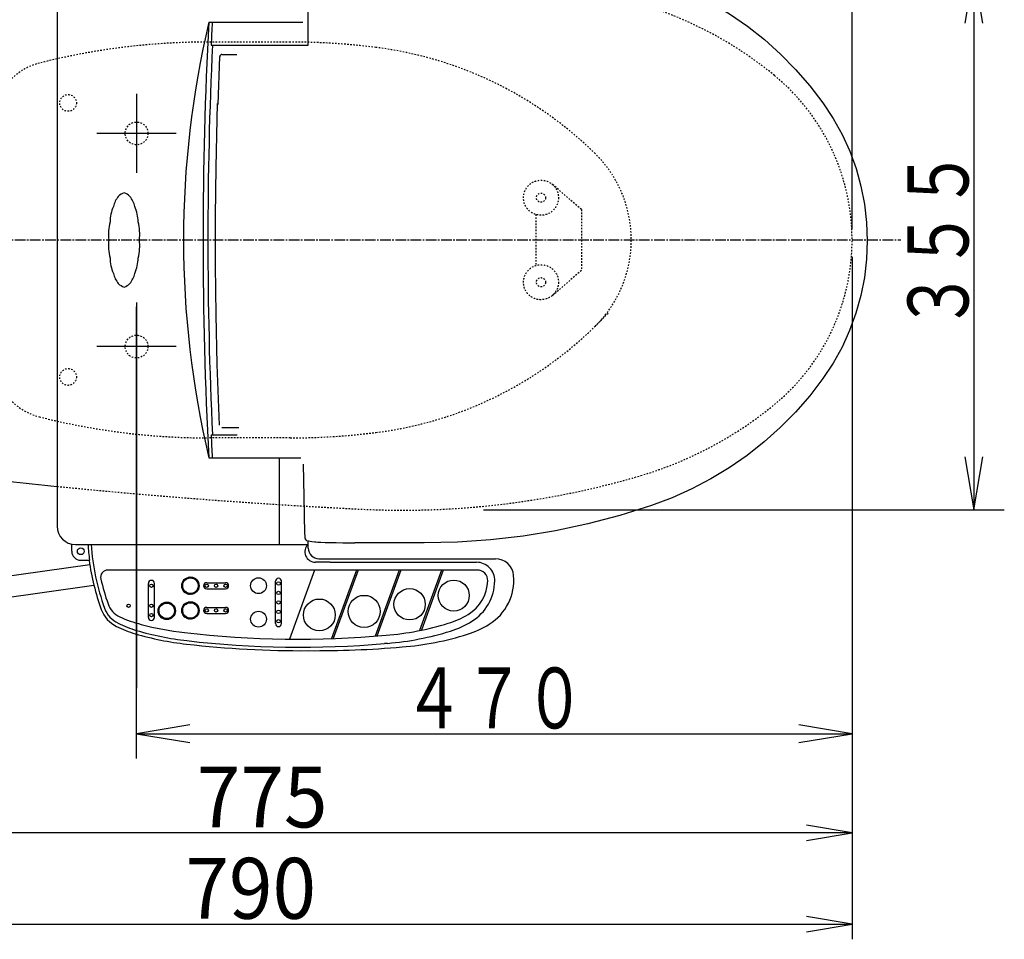
# Model space of a CAD drawing. Extents: x 0 to 2000, y 115 to 2915.
# Drawn here: x 576 to 1223, y 1978 to 2582 of the extents above; entities that cross this region are included whole.
import ezdxf
from ezdxf.enums import TextEntityAlignment as Align

# ---------------------------------------------------------------- set-up
doc = ezdxf.new("R2010")
doc.units = 0
doc.header["$MEASUREMENT"] = 0
doc.linetypes.add('EXLTYPE2', pattern=[2, 1, -1])
doc.linetypes.add('EXLTYPE3', pattern=[10, 7, -1, 1, -1])
doc.layers.get('0').update_dxf_attribs({"linetype": 'CONTINUOUS'})
for name, color, linetype in [('便器', 7, 'CONTINUOUS'), ('便座', 7, 'CONTINUOUS'), ('止水栓', 7, 'CONTINUOUS')]:
    doc.layers.add(name, color=color, linetype=linetype)
doc.styles.add('EXCADDIM2', font='monotxt', dxfattribs={"width": 0.95, "bigfont": 'extfont'})
doc.styles.add('EXCADSTD', font='monotxt', dxfattribs={"bigfont": 'extfont'})
doc.styles.get("Standard").update_dxf_attribs({"font": 'monotxt', "bigfont": 'extfont'})
doc.dimstyles.get("Standard").update_dxf_attribs({"dimtxt": 0.18, "dimasz": 0.18, "dimexe": 0.18, "dimexo": 0.0625, "dimgap": 0.09, "dimtad": 0, "dimtih": 1, "dimtoh": 1, "dimdec": 4, "dimzin": 0, "dimtxsty": 'STANDARD', "dimcen": 0.09, "dimazin": 3, "dimtfac": 1, "dimtdec": 4, "dimtmove": 0, "dimatfit": 3, "dimtolj": 1, "dimtzin": 0})

# ---------------------------------------------------------------- blocks, each defined once
blk = doc.blocks.new('*D17')
at = {"layer": '便器', "color": 3, "linetype": 'CONTINUOUS'}
for p, q in [((423, 2456.1), (423, 2713)), ((1123, 2444.000004), (1123, 2713)), ((458, 2698.833333), (423, 2693)), ((1123, 2693), (1088, 2698.833333)), ((423, 2693), (1123, 2693)), ((423, 2693), (458, 2687.166667)), ((1088, 2687.166667), (1123, 2693))]:
    blk.add_line(p, q, dxfattribs=at)
at = {"layer": '便器', "color": 2, "linetype": 'CONTINUOUS', "style": 'EXCADSTD', "width": 0.945}
blk.add_text('700', height=40, dxfattribs=at).set_placement((773, 2696.5), align=Align.CENTER)
blk = doc.blocks.new('_EX_NORM')
at = {"color": 0, "linetype": 'CONTINUOUS'}
for q in [(-1, 0.166667), (-1, 0), (-1, -0.166667)]:
    blk.add_line((0, 0), q, dxfattribs=at)
blk = doc.blocks.new('*D20')
at = {"layer": '止水栓', "color": 3, "linetype": 'CONTINUOUS'}
for p, q in [((348, 2432.000004), (348, 2037.632837)), ((378, 2052.632837), (348, 2047.632837)), ((1123, 2047.632837), (1093, 2052.632837)), ((1123, 2047.632837), (348, 2047.632837)), ((348, 2047.632837), (378, 2042.632837)), ((1093, 2042.632837), (1123, 2047.632837))]:
    blk.add_line(p, q, dxfattribs=at)
at = {"layer": '止水栓', "color": 2, "linetype": 'CONTINUOUS', "style": 'EXCADSTD', "width": 0.945}
blk.add_text('775', height=40, dxfattribs=at).set_placement((735.5, 2051.132837), align=Align.CENTER)
blk = doc.blocks.new('*D21')
at = {"layer": '止水栓', "color": 3, "linetype": 'CONTINUOUS'}
for p, q in [((363, 1992.632837), (333, 1987.632837)), ((1123, 1987.632837), (1093, 1992.632837)), ((333, 1987.632837), (1123, 1987.632837)), ((333, 1987.632837), (363, 1982.632837)), ((1093, 1982.632837), (1123, 1987.632837))]:
    blk.add_line(p, q, dxfattribs=at)
at = {"layer": '止水栓', "color": 2, "linetype": 'CONTINUOUS', "style": 'EXCADSTD', "width": 0.945}
blk.add_text('790', height=40, dxfattribs=at).set_placement((728, 1991.132837), align=Align.CENTER)

msp = doc.modelspace()

# ---------------------------------------------------------------- linework, layer by layer
at = {"layer": '便器', "color": 3, "linetype": 'CONTINUOUS'}
for p, q in [((1203, 2614.367174), (1197.166667, 2579.367174)), ((1203, 2614.367174), (1203, 2259.632833)), ((1208.833334, 2579.367174), (1203, 2614.367174)), ((1123, 2426), (1123, 1977.632837)), ((1197.166667, 2294.632833), (1203, 2259.632833)), ((1203, 2259.632833), (1208.833334, 2294.632833)), ((880.97351, 2259.632833), (1223, 2259.632833)), ((688, 2118.466167), (653, 2112.632833)), ((1123, 2112.632833), (1088, 2118.466167)), ((653, 2112.632833), (1123, 2112.632833)), ((653, 2112.632833), (688, 2106.7995)), ((1088, 2106.7995), (1123, 2112.632833))]:
    msp.add_line(p, q, dxfattribs=at)
at = {"layer": '便器', "color": 2, "linetype": 'EXLTYPE2'}
for p, q in [((753.949681, 2567), (699.915147, 2567)), ((753.949681, 2307), (699.915147, 2307))]:
    msp.add_line(p, q, dxfattribs=at)
at = {"layer": '便器', "color": 6, "linetype": 'EXLTYPE2'}
for p, q in [((945.169955, 2457), (926.201979, 2473.440145)), ((915.169955, 2453.795549), (915.169955, 2420.204451)), ((945.169955, 2457), (945.169955, 2417)), ((945.169955, 2417), (926.201979, 2400.559855))]:
    msp.add_line(p, q, dxfattribs=at)
at = {"layer": '便器', "color": 1, "linetype": 'EXLTYPE3'}
msp.add_line((333, 2437.000004), (1155, 2437.000004), dxfattribs=at)
at = {"layer": '便器', "color": 6, "linetype": 'CONTINUOUS'}
msp.add_line((653, 2396.000004), (653, 2142.632833), dxfattribs=at)
at = {"layer": '便器', "color": 2, "linetype": 'EXLTYPE2'}
for centre in [(608.00015, 2527.000004), (608.00015, 2347.000004)]:
    msp.add_circle(centre, 5.5, dxfattribs=at)
at = {"layer": '便器', "color": 6, "linetype": 'EXLTYPE2'}
for centre, radius in [((918.669955, 2464.75), 11.5), ((918.669955, 2464.75), 11.5), ((918.669955, 2464.75), 11.5), ((918.669955, 2464.75), 3), ((918.669955, 2409.25), 11.5), ((918.669955, 2409.25), 3)]:
    msp.add_circle(centre, radius, dxfattribs=at)
at = {"layer": '便器', "color": 2, "linetype": 'EXLTYPE2'}
for centre, radius, start, end in [((913.082686, 2352.079046), 250, 50.534613, 73.455087), ((699.915147, 2117), 450, 90, 104.242988), ((753.949681, 2117), 450, 82.810446, 90), ((778.980151, 2315.427507), 250, 45.50046, 82.810446), ((599.040933, 2514.397022), 40, 104.242988, 171.074084), ((983, 2437.000004), 140, 309.465387, 50.534613), ((898.447189, 2437), 79.552812, 314.49954, 45.50046), ((778.980151, 2558.572493), 250, 277.189554, 317.461467), ((599.040933, 2359.602978), 40, 188.925916, 255.757012), ((913.082686, 2521.920962), 250, 286.544913, 309.465387), ((699.915147, 2757), 450, 255.757012, 270), ((753.949681, 2757), 450, 270, 277.189554), ((827.652629, 2809.500004), 550, 267.1413, 286.544913), ((999.714564, 6255.206708), 4000, 264.277005, 267.1413)]:
    msp.add_arc(centre, radius, start, end, dxfattribs=at)
at = {"layer": '便器', "color": 7, "linetype": 'CONTINUOUS'}
msp.add_arc((999.714564, 6255.206708), 4000, 263.806543, 264.277005, dxfattribs=at)
at = {"layer": '便座', "color": 6, "linetype": 'CONTINUOUS'}
for p, q in [((600.838183, 2633.000004), (600.838183, 2249.000004)), ((765.838183, 2565.000004), (765.838183, 2627.000004)), ((700.446018, 2580.000004), (762.218666, 2580.000004)), ((701.971629, 2565.000004), (765.838183, 2565.000004)), ((707.561385, 2557.408924), (706.32658, 2525.891928)), ((709.088229, 2558.841414), (710.243708, 2558.841414)), ((710.561388, 2558.841414), (718.844113, 2558.841414)), ((653, 2533.000004), (653, 2481.000004)), ((679, 2507.000004), (627, 2507.000004)), ((653, 2130.341836), (653, 2393.000004)), ((653, 2096.341836), (653, 2393.000004)), ((679, 2367.000004), (627, 2367.000004)), ((707.561385, 2315.273904), (705.999224, 2355.146269)), ((701.971629, 2309.000004), (719.107715, 2309.000004)), ((709.088549, 2313.841414), (720.24225, 2313.841414)), ((700.446018, 2294.000004), (760.981985, 2294.000004)), ((746.838183, 2237.000004), (746.838183, 2294.000004)), ((763.285587, 2257.584671), (762.596797, 2289.679923)), ((765.838183, 2234.581394), (765.838183, 2239.302467)), ((770.718785, 2238.697939), (770.768073, 2238.691306)), ((841.972676, 2238.002916), (796.44044, 2238.093751)), ((610.438183, 2232.500004), (610.438183, 2237.242453)), ((612.838183, 2237.000004), (765.838183, 2237.000004)), ((616.338183, 2226.600004), (622.144305, 2226.600004)), ((780.142181, 2225.281394), (770.538183, 2225.281394)), ((772.838183, 2227.581394), (874.341904, 2227.581394)), ((780.142181, 2227.581394), (888.757084, 2227.581394)), ((780.142181, 2225.281394), (876.338183, 2225.281394)), ((432.032314, 2197.218719), (622.272846, 2223.799114)), ((876.763608, 2220.181394), (634.187984, 2220.181394)), ((769.90095, 2220.181394), (753.400362, 2174.846404)), ((797.501065, 2220.181394), (781.122734, 2175.182298)), ((798.565243, 2220.181394), (782.200226, 2175.21888)), ((825.540046, 2220.181394), (809.733248, 2176.752576)), ((826.604223, 2220.181394), (810.828326, 2176.837472)), ((853.40758, 2220.181394), (838.9443, 2180.44386)), ((854.471757, 2220.181394), (840.093456, 2180.677335)), ((683.561733, 2211.507973), (683.094315, 2211.975391)), ((683.607866, 2211.638616), (683.14573, 2212.100752)), ((683.656894, 2211.766364), (683.199579, 2212.22368)), ((683.708716, 2211.89132), (683.255795, 2212.344241)), ((683.76324, 2212.013572), (683.314318, 2212.462494)), ((683.820386, 2212.133203), (683.375095, 2212.578493)), ((683.880083, 2212.250283), (683.438078, 2212.692287)), ((683.942267, 2212.364875), (683.503225, 2212.803918)), ((684.006883, 2212.477035), (683.570495, 2212.913424)), ((684.073882, 2212.586814), (683.639856, 2213.020839)), ((684.143219, 2212.694253), (683.711278, 2213.126194)), ((684.214858, 2212.799391), (683.784733, 2213.229516)), ((684.288766, 2212.90226), (683.8602, 2213.330826)), ((684.364915, 2213.002887), (683.937658, 2213.430144)), ((684.443282, 2213.101297), (684.017092, 2213.527487)), ((684.52385, 2213.197506), (684.098489, 2213.622867)), ((684.606603, 2213.29153), (684.181837, 2213.716295)), ((684.691531, 2213.383378), (684.26713, 2213.807779)), ((684.778628, 2213.473057), (684.354363, 2213.897322)), ((684.867892, 2213.56057), (684.443535, 2213.984927)), ((684.959325, 2213.645914), (684.534647, 2214.070592)), ((685.052931, 2213.729085), (684.627702, 2214.154314)), ((685.148721, 2213.810072), (684.722708, 2214.236085)), ((685.246707, 2213.888862), (684.819673, 2214.315896)), ((685.346908, 2213.965438), (684.918612, 2214.393734)), ((685.449345, 2214.039777), (685.019539, 2214.469584)), ((685.554046, 2214.111853), (685.122473, 2214.543426)), ((685.661041, 2214.181634), (685.227436, 2214.615239)), ((685.770368, 2214.249084), (685.334455, 2214.684998)), ((685.882069, 2214.314161), (685.443558, 2214.752671)), ((685.996191, 2214.376815), (685.554779, 2214.818227)), ((686.112789, 2214.436994), (685.668154, 2214.881628)), ((686.231926, 2214.494634), (685.783728, 2214.942832)), ((686.35367, 2214.549666), (685.901545, 2215.001791)), ((686.478101, 2214.602012), (686.021659, 2215.058454)), ((686.605306, 2214.651583), (686.144129, 2215.112761)), ((686.735386, 2214.69828), (686.269018, 2215.164648)), ((686.868454, 2214.741989), (686.3964, 2215.214043)), ((687.004635, 2214.782584), (686.526355, 2215.260865)), ((687.144075, 2214.819921), (686.658972, 2215.305024)), ((687.286938, 2214.853835), (686.794352, 2215.346421)), ((687.433411, 2214.884139), (686.932605, 2215.384945)), ((687.583709, 2214.910618), (687.073858, 2215.420469)), ((687.73808, 2214.933023), (687.218251, 2215.452852)), ((687.896815, 2214.951065), (687.365943, 2215.481937)), ((688.060253, 2214.964403), (687.517115, 2215.507542)), ((688.228796, 2214.972637), (687.671972, 2215.529462)), ((688.402927, 2214.975283), (687.830749, 2215.547461)), ((688.583232, 2214.971755), (687.99372, 2215.561266)), ((688.770432, 2214.961331), (688.1612, 2215.570563)), ((688.965439, 2214.943101), (688.333562, 2215.574978)), ((689.169421, 2214.915895), (688.511245, 2215.574072)), ((689.383931, 2214.878162), (688.694778, 2215.567315)), ((689.6111, 2214.82777), (688.884806, 2215.554064)), ((689.854003, 2214.761644), (689.082125, 2215.533521)), ((690.117373, 2214.67505), (689.287742, 2215.504682)), ((690.409241, 2214.559959), (689.502958, 2215.466242)), ((690.745499, 2214.400478), (689.729509, 2215.416467)), ((691.168857, 2214.153897), (689.969804, 2215.352949)), ((693.790216, 2211.709314), (690.227354, 2215.272176)), ((693.686688, 2211.989619), (690.507659, 2215.168648)), ((693.550843, 2212.302241), (690.820281, 2215.032802)), ((693.362895, 2212.666965), (691.185005, 2214.844855)), ((693.063755, 2213.142882), (691.660922, 2214.545715)), ((693.87099, 2211.451764), (692.671937, 2212.650817)), ((693.934508, 2211.211469), (692.918518, 2212.227459)), ((744.235202, 2185.047483), (744.235202, 2212.847483)), ((748.235202, 2185.047483), (748.235202, 2212.847483)), ((433.975163, 2183.354185), (624.987469, 2210.199414)), ((660.779969, 2189.062888), (660.779969, 2211.375292)), ((664.779969, 2189.062888), (664.779969, 2211.375292)), ((683.329999, 2209.264832), (682.693392, 2209.90144)), ((683.359088, 2209.058967), (682.695375, 2209.722679)), ((683.31015, 2209.461459), (682.696824, 2210.074784)), ((683.399059, 2208.842219), (682.703323, 2209.537955)), ((683.298307, 2209.650078), (682.705216, 2210.243169)), ((683.45219, 2208.612311), (682.717904, 2209.346597)), ((683.293519, 2209.831643), (682.718184, 2210.406978)), ((683.295031, 2210.006908), (682.735401, 2210.566537)), ((683.521802, 2208.365923), (682.739951, 2209.147774)), ((683.302233, 2210.176482), (682.756589, 2210.722126)), ((683.613087, 2208.097861), (682.770518, 2208.94043)), ((683.314627, 2210.340864), (682.781504, 2210.873987)), ((683.331796, 2210.500473), (682.809937, 2211.022331)), ((683.735064, 2207.799107), (682.810979, 2208.723193)), ((683.353388, 2210.655657), (682.841701, 2211.167344)), ((683.906345, 2207.451049), (682.863174, 2208.49422)), ((683.379107, 2210.806715), (682.876635, 2211.309187)), ((683.408696, 2210.953903), (682.914594, 2211.448005)), ((684.182213, 2206.998405), (682.929682, 2208.250936)), ((683.441933, 2211.097442), (682.955449, 2211.583926)), ((683.478627, 2211.237525), (682.999087, 2211.717064)), ((686.507576, 2204.496265), (683.014306, 2207.989536)), ((683.51861, 2211.374319), (683.045406, 2211.847522)), ((686.222004, 2204.605061), (683.123101, 2207.703964)), ((685.901449, 2204.748839), (683.266879, 2207.383409)), ((685.522448, 2204.951063), (683.469104, 2207.004408)), ((685.005088, 2205.291646), (683.809687, 2206.487048)), ((686.768976, 2204.411642), (685.516445, 2205.664173)), ((691.431464, 2205.052455), (690.995076, 2205.488843)), ((691.538879, 2205.121816), (691.104854, 2205.555842)), ((691.644235, 2205.193237), (691.212293, 2205.625179)), ((691.747556, 2205.266693), (691.317431, 2205.696818)), ((691.848866, 2205.34216), (691.4203, 2205.770725)), ((691.948184, 2205.419618), (691.520928, 2205.846874)), ((692.045527, 2205.499052), (691.619337, 2205.925242)), ((692.140907, 2205.580448), (691.715546, 2206.005809)), ((692.234336, 2205.663797), (691.80957, 2206.088562)), ((692.325819, 2205.74909), (691.901418, 2206.173491)), ((692.415363, 2205.836323), (691.991098, 2206.260588)), ((692.502968, 2205.925495), (692.07861, 2206.349852)), ((692.588633, 2206.016606), (692.163955, 2206.441285)), ((692.672354, 2206.109662), (692.247125, 2206.534891)), ((692.754125, 2206.204667), (692.328112, 2206.63068)), ((692.833936, 2206.301633), (692.406903, 2206.728666)), ((692.911774, 2206.400572), (692.483479, 2206.828867)), ((692.987624, 2206.501499), (692.557818, 2206.931305)), ((693.061467, 2206.604433), (692.629894, 2207.036006)), ((693.13328, 2206.709396), (692.699675, 2207.143001)), ((693.203038, 2206.816415), (692.767125, 2207.252328)), ((693.270712, 2206.925518), (692.832201, 2207.364028)), ((693.336268, 2207.036738), (692.894856, 2207.478151)), ((693.399669, 2207.150114), (692.955034, 2207.594749)), ((693.460872, 2207.265687), (693.012674, 2207.713885)), ((693.519831, 2207.383505), (693.067707, 2207.83563)), ((693.984283, 2210.984917), (693.078, 2211.891201)), ((693.576494, 2207.503619), (693.120053, 2207.96006)), ((693.630801, 2207.626088), (693.169624, 2208.087266)), ((694.022722, 2210.769702), (693.19309, 2211.599333)), ((693.682688, 2207.750978), (693.21632, 2208.217346)), ((693.732083, 2207.87836), (693.26003, 2208.350413)), ((694.051562, 2210.564085), (693.279684, 2211.335962)), ((693.778905, 2208.008315), (693.300625, 2208.486595)), ((693.823065, 2208.140932), (693.337961, 2208.626035)), ((694.072104, 2210.366766), (693.34581, 2211.09306)), ((693.864462, 2208.276311), (693.371875, 2208.768898)), ((694.085355, 2210.176738), (693.396202, 2210.865891)), ((693.902985, 2208.414565), (693.402179, 2208.91537)), ((693.938509, 2208.555817), (693.428658, 2209.065668)), ((694.092112, 2209.993204), (693.433936, 2210.651381)), ((693.970893, 2208.70021), (693.451063, 2209.22004)), ((694.093019, 2209.815521), (693.461141, 2210.447398)), ((693.999977, 2208.847903), (693.469105, 2209.378775)), ((694.088603, 2209.64316), (693.479371, 2210.252392)), ((694.025582, 2208.999074), (693.482444, 2209.542213)), ((694.079307, 2209.47568), (693.489795, 2210.065191)), ((694.047502, 2209.153931), (693.490677, 2209.710756)), ((694.065501, 2209.312709), (693.493323, 2209.884887)), ((699.080139, 2211.889621), (711.480139, 2211.889621)), ((699.080139, 2207.889621), (711.480139, 2207.889621)), ((672.345557, 2198.469461), (671.814685, 2199.000333)), ((672.508995, 2198.482799), (671.965857, 2199.025938)), ((672.677539, 2198.491033), (672.120714, 2199.047858)), ((672.85167, 2198.493679), (672.279492, 2199.065857)), ((673.031974, 2198.490151), (672.442462, 2199.079662)), ((673.219175, 2198.479727), (672.609943, 2199.088959)), ((673.414181, 2198.461497), (672.782304, 2199.093374)), ((673.618164, 2198.434291), (672.959987, 2199.092468)), ((673.832674, 2198.396558), (673.143521, 2199.085711)), ((674.059843, 2198.346166), (673.333549, 2199.07246)), ((674.302745, 2198.28004), (673.530868, 2199.051917)), ((674.566116, 2198.193446), (673.736484, 2199.023077)), ((674.857983, 2198.078355), (673.9517, 2198.984638)), ((687.01226, 2204.345134), (685.96909, 2205.388305)), ((687.241233, 2204.292938), (686.317147, 2205.217024)), ((686.868454, 2198.515256), (686.3964, 2198.98731)), ((687.004635, 2198.555851), (686.526355, 2199.034132)), ((687.45847, 2204.252478), (686.615901, 2205.095047)), ((687.144075, 2198.593188), (686.658972, 2199.078291)), ((687.286938, 2198.627102), (686.794352, 2199.119688)), ((687.665814, 2204.22191), (686.883963, 2205.003761)), ((687.433411, 2198.657406), (686.932605, 2199.158212)), ((687.583709, 2198.683885), (687.073858, 2199.193736)), ((687.864638, 2204.199864), (687.130351, 2204.93415)), ((687.73808, 2198.70629), (687.218251, 2199.226119)), ((688.055996, 2204.185282), (687.360259, 2204.881019)), ((687.896815, 2198.724332), (687.365943, 2199.255204)), ((688.060253, 2198.73767), (687.517115, 2199.280809)), ((688.24072, 2204.177335), (687.577007, 2204.841047)), ((688.228796, 2198.745904), (687.671972, 2199.302729)), ((688.41948, 2204.175352), (687.782873, 2204.811959)), ((688.402927, 2198.74855), (687.830749, 2199.320728)), ((688.592824, 2204.178784), (687.979499, 2204.792109)), ((688.583232, 2198.745022), (687.99372, 2199.334533)), ((688.770432, 2198.734598), (688.1612, 2199.34383)), ((688.761209, 2204.187175), (688.168118, 2204.780267)), ((688.965439, 2198.716368), (688.333562, 2199.348245)), ((688.925018, 2204.200143), (688.349683, 2204.775478)), ((689.169421, 2198.689162), (688.511245, 2199.347339)), ((689.084577, 2204.217361), (688.524948, 2204.77699)), ((689.240166, 2204.238549), (688.694522, 2204.784193)), ((689.383931, 2198.651429), (688.694778, 2199.340582)), ((689.392027, 2204.263464), (688.858905, 2204.796587)), ((689.6111, 2198.601037), (688.884806, 2199.327331)), ((689.540372, 2204.291897), (689.018513, 2204.813755)), ((689.854003, 2198.534911), (689.082125, 2199.306788)), ((689.685384, 2204.323661), (689.173697, 2204.835348)), ((690.117373, 2198.448317), (689.287742, 2199.277948)), ((689.827227, 2204.358595), (689.324755, 2204.861067)), ((689.966045, 2204.396553), (689.471943, 2204.890655)), ((690.409241, 2198.333226), (689.502958, 2199.239509)), ((690.101966, 2204.437409), (689.615482, 2204.923893)), ((690.745499, 2198.173745), (689.729509, 2199.189734)), ((690.235105, 2204.481047), (689.755565, 2204.960587)), ((690.365562, 2204.527366), (689.892359, 2205.000569)), ((691.168857, 2197.927164), (689.969804, 2199.126216)), ((690.493431, 2204.576274), (690.026013, 2205.043692)), ((690.618792, 2204.62769), (690.156656, 2205.089825)), ((693.790216, 2195.482581), (690.227354, 2199.045443)), ((690.74172, 2204.681538), (690.284405, 2205.138854)), ((690.862281, 2204.737754), (690.40936, 2205.190675)), ((690.980534, 2204.796278), (690.531613, 2205.245199)), ((691.096534, 2204.857055), (690.651243, 2205.302345)), ((691.210327, 2204.920038), (690.768323, 2205.362042)), ((691.321958, 2204.985184), (690.882915, 2205.424227)), ((667.778741, 2192.783228), (667.142134, 2193.419836)), ((667.80783, 2192.577363), (667.144118, 2193.241075)), ((667.758892, 2192.979854), (667.145566, 2193.59318)), ((667.847801, 2192.360615), (667.152065, 2193.056351)), ((667.747049, 2193.168474), (667.153958, 2193.761565)), ((667.900933, 2192.130707), (667.166646, 2192.864993)), ((667.742261, 2193.350039), (667.166926, 2193.925374)), ((667.743773, 2193.525304), (667.184143, 2194.084933)), ((667.970544, 2191.884319), (667.188693, 2192.66617)), ((667.750976, 2193.694878), (667.205331, 2194.240522)), ((667.763369, 2193.85926), (667.230247, 2194.392383)), ((667.780538, 2194.018869), (667.258679, 2194.540727)), ((667.802131, 2194.174053), (667.290444, 2194.68574)), ((667.827849, 2194.325111), (667.325377, 2194.827583)), ((667.857438, 2194.472299), (667.363336, 2194.966401)), ((667.890676, 2194.615838), (667.404191, 2195.102322)), ((667.92737, 2194.75592), (667.44783, 2195.23546)), ((667.967352, 2194.892715), (667.494149, 2195.365918)), ((668.010475, 2195.026369), (667.543057, 2195.493787)), ((668.056608, 2195.157012), (667.594472, 2195.619148)), ((668.105636, 2195.28476), (667.648321, 2195.742076)), ((668.157458, 2195.409716), (667.704537, 2195.862637)), ((668.211982, 2195.531968), (667.76306, 2195.98089)), ((668.269128, 2195.651599), (667.823837, 2196.096889)), ((668.328825, 2195.768679), (667.886821, 2196.210683)), ((668.39101, 2195.883271), (667.951967, 2196.322313)), ((668.455626, 2195.995431), (668.019237, 2196.43182)), ((668.522624, 2196.10521), (668.088599, 2196.539235)), ((668.591962, 2196.212649), (668.16002, 2196.64459)), ((668.6636, 2196.317787), (668.233476, 2196.747912)), ((668.737508, 2196.420656), (668.308942, 2196.849222)), ((668.813657, 2196.521283), (668.386401, 2196.94854)), ((668.892025, 2196.619693), (668.465835, 2197.045882)), ((668.972592, 2196.715902), (668.547231, 2197.141263)), ((669.055345, 2196.809926), (668.630579, 2197.234691)), ((669.140273, 2196.901774), (668.715872, 2197.326175)), ((669.227371, 2196.991453), (668.803106, 2197.415718)), ((669.316635, 2197.078966), (668.892277, 2197.503323)), ((669.408067, 2197.16431), (668.983389, 2197.588988)), ((669.501673, 2197.247481), (669.076444, 2197.67271)), ((669.597463, 2197.328468), (669.17145, 2197.754481)), ((669.695449, 2197.407258), (669.268416, 2197.834292)), ((669.79565, 2197.483834), (669.367354, 2197.91213)), ((669.898087, 2197.558173), (669.468281, 2197.98798)), ((670.002788, 2197.630249), (669.571215, 2198.061822)), ((670.109784, 2197.70003), (669.676179, 2198.133635)), ((670.219111, 2197.76748), (669.783197, 2198.203394)), ((670.330811, 2197.832557), (669.8923, 2198.271067)), ((670.444933, 2197.895211), (670.003521, 2198.336623)), ((670.561531, 2197.95539), (670.116897, 2198.400024)), ((670.680668, 2198.01303), (670.23247, 2198.461228)), ((670.802412, 2198.068062), (670.350287, 2198.520187)), ((670.926843, 2198.120408), (670.470401, 2198.57685)), ((671.054048, 2198.169979), (670.592871, 2198.631157)), ((671.184129, 2198.216676), (670.71776, 2198.683044)), ((671.317196, 2198.260385), (670.845142, 2198.732439)), ((671.453378, 2198.30098), (670.975097, 2198.779261)), ((671.592818, 2198.338317), (671.107714, 2198.82342)), ((671.73568, 2198.372231), (671.243094, 2198.864817)), ((671.882153, 2198.402535), (671.381347, 2198.903341)), ((672.032451, 2198.429014), (671.5226, 2198.938865)), ((672.186823, 2198.451419), (671.666993, 2198.971248)), ((675.194241, 2197.918874), (674.178252, 2198.934863)), ((675.617599, 2197.672293), (674.418546, 2198.871345)), ((678.238959, 2195.22771), (674.676096, 2198.790572)), ((678.13543, 2195.508015), (674.956401, 2198.687044)), ((677.999585, 2195.820637), (675.269024, 2198.551198)), ((677.811637, 2196.185361), (675.633748, 2198.363251)), ((677.512498, 2196.661278), (676.109664, 2198.064111)), ((678.319732, 2194.97016), (677.120679, 2196.169212)), ((678.38325, 2194.729865), (677.36726, 2195.745855)), ((678.433025, 2194.503313), (677.526742, 2195.409597)), ((678.471464, 2194.288098), (677.641833, 2195.117729)), ((678.500304, 2194.082481), (677.728427, 2194.854358)), ((678.520846, 2193.885162), (677.794552, 2194.611456)), ((678.534098, 2193.695134), (677.844945, 2194.384287)), ((678.387251, 2192.074213), (677.8774, 2192.584064)), ((678.540854, 2193.5116), (677.882678, 2194.169777)), ((678.419635, 2192.218606), (677.899805, 2192.738436)), ((678.541761, 2193.333917), (677.909884, 2193.965794)), ((678.448719, 2192.366299), (677.917847, 2192.897171)), ((678.537345, 2193.161556), (677.928113, 2193.770788)), ((678.474324, 2192.51747), (677.931186, 2193.060609)), ((678.528049, 2192.994076), (677.938537, 2193.583587)), ((678.496244, 2192.672327), (677.939419, 2193.229152)), ((678.514243, 2192.831105), (677.942065, 2193.403283)), ((683.329999, 2193.038099), (682.693392, 2193.674707)), ((683.359088, 2192.832234), (682.695375, 2193.495946)), ((683.31015, 2193.234725), (682.696824, 2193.848051)), ((683.399059, 2192.615486), (682.703323, 2193.311222)), ((683.298307, 2193.423345), (682.705216, 2194.016436)), ((683.45219, 2192.385578), (682.717904, 2193.119864)), ((683.293519, 2193.60491), (682.718184, 2194.180245)), ((683.295031, 2193.780175), (682.735401, 2194.339804)), ((683.521802, 2192.13919), (682.739951, 2192.921041)), ((683.302233, 2193.949749), (682.756589, 2194.495393)), ((683.613087, 2191.871128), (682.770518, 2192.713697)), ((683.314627, 2194.114131), (682.781504, 2194.647254)), ((683.331796, 2194.27374), (682.809937, 2194.795598)), ((683.353388, 2194.428924), (682.841701, 2194.940611)), ((683.379107, 2194.579982), (682.876635, 2195.082454)), ((683.408696, 2194.72717), (682.914594, 2195.221272)), ((683.441933, 2194.870709), (682.955449, 2195.357193)), ((683.478627, 2195.010791), (682.999087, 2195.490331)), ((683.51861, 2195.147586), (683.045406, 2195.620789)), ((683.561733, 2195.28124), (683.094315, 2195.748658)), ((683.607866, 2195.411883), (683.14573, 2195.874019)), ((683.656894, 2195.539631), (683.199579, 2195.996947)), ((683.708716, 2195.664587), (683.255795, 2196.117508)), ((683.76324, 2195.786839), (683.314318, 2196.235761)), ((683.820386, 2195.90647), (683.375095, 2196.35176)), ((683.880083, 2196.02355), (683.438078, 2196.465554)), ((683.942267, 2196.138142), (683.503225, 2196.577184)), ((684.006883, 2196.250302), (683.570495, 2196.686691)), ((684.073882, 2196.360081), (683.639856, 2196.794106)), ((684.143219, 2196.46752), (683.711278, 2196.899461)), ((684.214858, 2196.572658), (683.784733, 2197.002783)), ((684.288766, 2196.675527), (683.8602, 2197.104092)), ((684.364915, 2196.776154), (683.937658, 2197.203411)), ((684.443282, 2196.874564), (684.017092, 2197.300753)), ((684.52385, 2196.970773), (684.098489, 2197.396134)), ((684.606603, 2197.064797), (684.181837, 2197.489562)), ((684.691531, 2197.156645), (684.26713, 2197.581046)), ((684.778628, 2197.246324), (684.354363, 2197.670589)), ((684.867892, 2197.333837), (684.443535, 2197.758194)), ((684.959325, 2197.419181), (684.534647, 2197.843859)), ((685.052931, 2197.502352), (684.627702, 2197.927581)), ((685.148721, 2197.583339), (684.722708, 2198.009352)), ((685.246707, 2197.662129), (684.819673, 2198.089163)), ((685.346908, 2197.738705), (684.918612, 2198.167001)), ((685.449345, 2197.813044), (685.019539, 2198.242851)), ((685.554046, 2197.88512), (685.122473, 2198.316693)), ((685.661041, 2197.954901), (685.227436, 2198.388506)), ((685.770368, 2198.022351), (685.334455, 2198.458265)), ((685.882069, 2198.087427), (685.443558, 2198.525938)), ((685.996191, 2198.150082), (685.554779, 2198.591494)), ((686.112789, 2198.210261), (685.668154, 2198.654895)), ((686.231926, 2198.267901), (685.783728, 2198.716099)), ((686.35367, 2198.322933), (685.901545, 2198.775058)), ((686.478101, 2198.375279), (686.021659, 2198.831721)), ((686.605306, 2198.42485), (686.144129, 2198.886028)), ((686.735386, 2198.471547), (686.269018, 2198.937915)), ((693.686688, 2195.762886), (690.507659, 2198.941915)), ((693.550843, 2196.075508), (690.820281, 2198.806069)), ((693.362895, 2196.440232), (691.185005, 2198.618122)), ((693.063755, 2196.916148), (691.660922, 2198.318982)), ((693.87099, 2195.225031), (692.671937, 2196.424083)), ((693.934508, 2194.984736), (692.918518, 2196.000726)), ((693.984283, 2194.758184), (693.078, 2195.664467)), ((694.022722, 2194.542969), (693.19309, 2195.3726)), ((694.051562, 2194.337352), (693.279684, 2195.109229)), ((694.072104, 2194.140033), (693.34581, 2194.866327)), ((693.864462, 2192.049578), (693.371875, 2192.542165)), ((694.085355, 2193.950005), (693.396202, 2194.639158)), ((693.902985, 2192.187832), (693.402179, 2192.688637)), ((693.938509, 2192.329084), (693.428658, 2192.838935)), ((694.092112, 2193.766471), (693.433936, 2194.424648)), ((693.970893, 2192.473477), (693.451063, 2192.993307)), ((694.093019, 2193.588788), (693.461141, 2194.220665)), ((693.999977, 2192.621169), (693.469105, 2193.152042)), ((694.088603, 2193.416427), (693.479371, 2194.025659)), ((694.025582, 2192.772341), (693.482444, 2193.31548)), ((694.079307, 2193.248947), (693.489795, 2193.838458)), ((694.047502, 2192.927198), (693.490677, 2193.484023)), ((694.065501, 2193.085976), (693.493323, 2193.658154)), ((699.080139, 2195.662888), (711.480139, 2195.662888)), ((668.061829, 2191.616257), (667.219261, 2192.458826)), ((668.183807, 2191.317503), (667.259721, 2192.241589)), ((668.355087, 2190.969445), (667.311917, 2192.012616)), ((668.630955, 2190.516801), (667.378425, 2191.769332)), ((670.956318, 2188.014661), (667.463048, 2191.507932)), ((670.670746, 2188.123457), (667.571843, 2191.22236)), ((670.350192, 2188.267235), (667.715621, 2190.901805)), ((669.97119, 2188.469459), (667.917846, 2190.522803)), ((669.45383, 2188.810042), (668.258429, 2190.005444)), ((671.217718, 2187.930038), (669.965188, 2189.182569)), ((671.461003, 2187.86353), (670.417832, 2188.906701)), ((671.689975, 2187.811334), (670.76589, 2188.73542)), ((671.907212, 2187.770874), (671.064643, 2188.613443)), ((672.114556, 2187.740306), (671.332706, 2188.522157)), ((672.31338, 2187.71826), (671.579094, 2188.452546)), ((672.504738, 2187.703678), (671.809002, 2188.399415)), ((672.689462, 2187.695731), (672.02575, 2188.359443)), ((672.868222, 2187.693748), (672.231615, 2188.330355)), ((673.041567, 2187.69718), (672.428241, 2188.310505)), ((673.209952, 2187.705571), (672.61686, 2188.298663)), ((673.373761, 2187.718539), (672.798425, 2188.293874)), ((673.53332, 2187.735757), (672.97369, 2188.295386)), ((673.688909, 2187.756945), (673.143264, 2188.302589)), ((673.84077, 2187.78186), (673.307647, 2188.314983)), ((673.989114, 2187.810293), (673.467255, 2188.332151)), ((674.134126, 2187.842057), (673.622439, 2188.353744)), ((674.275969, 2187.876991), (673.773497, 2188.379463)), ((674.414787, 2187.914949), (673.920685, 2188.409051)), ((674.550709, 2187.955805), (674.064224, 2188.442289)), ((674.683847, 2187.999443), (674.204307, 2188.478983)), ((674.814305, 2188.045762), (674.341101, 2188.518965)), ((674.942173, 2188.09467), (674.474755, 2188.562088)), ((675.067535, 2188.146086), (674.605399, 2188.608221)), ((675.190462, 2188.199934), (674.733147, 2188.65725)), ((675.311023, 2188.25615), (674.858102, 2188.709071)), ((675.429277, 2188.314674), (674.980355, 2188.763595)), ((675.545276, 2188.375451), (675.099985, 2188.820741)), ((675.65907, 2188.438434), (675.217065, 2188.880438)), ((675.7707, 2188.50358), (675.331657, 2188.942623)), ((675.880206, 2188.570851), (675.443818, 2189.007239)), ((675.987622, 2188.640212), (675.553596, 2189.074238)), ((676.092977, 2188.711633), (675.661035, 2189.143575)), ((676.196298, 2188.785089), (675.766173, 2189.215214)), ((676.297608, 2188.860556), (675.869042, 2189.289121)), ((676.396926, 2188.938014), (675.96967, 2189.36527)), ((676.494269, 2189.017448), (676.068079, 2189.443638)), ((676.58965, 2189.098844), (676.164288, 2189.524205)), ((676.683078, 2189.182193), (676.258312, 2189.606958)), ((676.774562, 2189.267486), (676.350161, 2189.691887)), ((676.864105, 2189.354719), (676.43984, 2189.778984)), ((676.95171, 2189.443891), (676.527353, 2189.868248)), ((677.037375, 2189.535002), (676.612697, 2189.95968)), ((677.121096, 2189.628058), (676.695867, 2190.053287)), ((677.202867, 2189.723063), (676.776855, 2190.149076)), ((677.282678, 2189.820029), (676.855645, 2190.247062)), ((677.360517, 2189.918968), (676.932221, 2190.347263)), ((677.436366, 2190.019894), (677.00656, 2190.449701)), ((677.510209, 2190.122829), (677.078636, 2190.554402)), ((677.582022, 2190.227792), (677.148417, 2190.661397)), ((677.65178, 2190.334811), (677.215867, 2190.770724)), ((677.719454, 2190.443914), (677.280943, 2190.882424)), ((677.78501, 2190.555134), (677.343598, 2190.996546)), ((677.848411, 2190.66851), (677.403776, 2191.113145)), ((677.909614, 2190.784083), (677.461416, 2191.232281)), ((677.968574, 2190.901901), (677.516449, 2191.354025)), ((678.025236, 2191.022015), (677.568795, 2191.478456)), ((678.079543, 2191.144484), (677.618366, 2191.605662)), ((678.131431, 2191.269374), (677.665062, 2191.735742)), ((678.180825, 2191.396756), (677.708772, 2191.868809)), ((678.227647, 2191.526711), (677.749367, 2192.004991)), ((678.271807, 2191.659328), (677.786703, 2192.144431)), ((678.313204, 2191.794707), (677.820617, 2192.287294)), ((678.351727, 2191.932961), (677.850921, 2192.433766)), ((683.735064, 2191.572374), (682.810979, 2192.49646)), ((683.906345, 2191.224316), (682.863174, 2192.267487)), ((684.182213, 2190.771672), (682.929682, 2192.024203)), ((686.507576, 2188.269532), (683.014306, 2191.762803)), ((686.222004, 2188.378328), (683.123101, 2191.477231)), ((685.901449, 2188.522105), (683.266879, 2191.156676)), ((685.522448, 2188.72433), (683.469104, 2190.777674)), ((685.005088, 2189.064913), (683.809687, 2190.260315)), ((686.768976, 2188.184909), (685.516445, 2189.437439)), ((687.01226, 2188.118401), (685.96909, 2189.161572)), ((687.241233, 2188.066205), (686.317147, 2188.990291)), ((687.45847, 2188.025745), (686.615901, 2188.868314)), ((687.665814, 2187.995177), (686.883963, 2188.777028)), ((687.864638, 2187.973131), (687.130351, 2188.707417)), ((688.055996, 2187.958549), (687.360259, 2188.654286)), ((688.24072, 2187.950602), (687.577007, 2188.614314)), ((688.41948, 2187.948619), (687.782873, 2188.585226)), ((688.592824, 2187.952051), (687.979499, 2188.565376)), ((688.761209, 2187.960442), (688.168118, 2188.553534)), ((688.925018, 2187.97341), (688.349683, 2188.548745)), ((689.084577, 2187.990628), (688.524948, 2188.550257)), ((689.240166, 2188.011816), (688.694522, 2188.55746)), ((689.392027, 2188.036731), (688.858905, 2188.569854)), ((689.540372, 2188.065164), (689.018513, 2188.587022)), ((689.685384, 2188.096928), (689.173697, 2188.608615)), ((689.827227, 2188.131862), (689.324755, 2188.634334)), ((689.966045, 2188.16982), (689.471943, 2188.663922)), ((690.101966, 2188.210676), (689.615482, 2188.69716)), ((690.235105, 2188.254314), (689.755565, 2188.733854)), ((690.365562, 2188.300633), (689.892359, 2188.773836)), ((690.493431, 2188.349541), (690.026013, 2188.816959)), ((690.618792, 2188.400957), (690.156656, 2188.863092)), ((690.74172, 2188.454805), (690.284405, 2188.912121)), ((690.862281, 2188.511021), (690.40936, 2188.963942)), ((690.980534, 2188.569545), (690.531613, 2189.018466)), ((691.096534, 2188.630322), (690.651243, 2189.075612)), ((691.210327, 2188.693305), (690.768323, 2189.135309)), ((691.321958, 2188.758451), (690.882915, 2189.197494)), ((691.431464, 2188.825722), (690.995076, 2189.26211)), ((691.538879, 2188.895083), (691.104854, 2189.329109)), ((691.644235, 2188.966504), (691.212293, 2189.398446)), ((691.747556, 2189.03996), (691.317431, 2189.470085)), ((691.848866, 2189.115427), (691.4203, 2189.543992)), ((691.948184, 2189.192885), (691.520928, 2189.620141)), ((692.045527, 2189.272319), (691.619337, 2189.698509)), ((692.140907, 2189.353715), (691.715546, 2189.779076)), ((692.234336, 2189.437064), (691.80957, 2189.861829)), ((692.325819, 2189.522357), (691.901418, 2189.946758)), ((692.415363, 2189.60959), (691.991098, 2190.033855)), ((692.502968, 2189.698762), (692.07861, 2190.123119)), ((692.588633, 2189.789873), (692.163955, 2190.214551)), ((692.672354, 2189.882929), (692.247125, 2190.308158)), ((692.754125, 2189.977934), (692.328112, 2190.403947)), ((692.833936, 2190.0749), (692.406903, 2190.501933)), ((692.911774, 2190.173839), (692.483479, 2190.602134)), ((692.987624, 2190.274765), (692.557818, 2190.704572)), ((693.061467, 2190.3777), (692.629894, 2190.809273)), ((693.13328, 2190.482663), (692.699675, 2190.916268)), ((693.203038, 2190.589682), (692.767125, 2191.025595)), ((693.270712, 2190.698785), (692.832201, 2191.137295)), ((693.336268, 2190.810005), (692.894856, 2191.251417)), ((693.399669, 2190.923381), (692.955034, 2191.368016)), ((693.460872, 2191.038954), (693.012674, 2191.487152)), ((693.519831, 2191.156772), (693.067707, 2191.608896)), ((693.576494, 2191.276886), (693.120053, 2191.733327)), ((693.630801, 2191.399355), (693.169624, 2191.860533)), ((693.682688, 2191.524245), (693.21632, 2191.990613)), ((693.732083, 2191.651627), (693.26003, 2192.12368)), ((693.778905, 2191.781582), (693.300625, 2192.259862)), ((693.823065, 2191.914199), (693.337961, 2192.399302)), ((699.080139, 2191.662888), (711.480139, 2191.662888))]:
    msp.add_line(p, q, dxfattribs=at)
at = {"layer": '便座', "color": 6, "linetype": 'CONTINUOUS', "flags": 128}
for points in [[(991.358392, 2610.449637), (1004.733554, 2605.420656), (1017.709025, 2599.599111), (1030.28858, 2592.993365), (1042.472682, 2585.599962), (1054.227252, 2577.428215), (1065.389437, 2568.593678), (1075.933366, 2559.131548), (1085.86576, 2549.048711), (1095.1849, 2538.343463), (1103.880246, 2527.005733)], [(709.088229, 2558.841414), (708.542191, 2558.734195), (708.063982, 2558.417814), (707.738651, 2557.943131), (707.610396, 2557.407019)], [(706.051862, 2355.458428), (705.274365, 2387.765271), (704.884329, 2420.141641), (704.884329, 2452.541187), (705.274365, 2484.917557), (706.2805, 2526.724851)], [(1103.880246, 2527.005733), (1110.571518, 2516.884961), (1116.432905, 2506.303908), (1121.4643, 2495.263186), (1125.612903, 2483.887141), (1128.839937, 2472.304754), (1131.156248, 2460.518651), (1132.558351, 2448.52806), (1133.022972, 2436.400397), (1132.54531, 2424.365946), (1131.138938, 2412.441002), (1128.805979, 2400.625316), (1125.534225, 2388.938243), (1121.383278, 2377.602255), (1116.388887, 2366.678751), (1110.558756, 2356.163885), (1103.880246, 2346.064182)], [(1103.880246, 2346.064182), (1095.176971, 2334.716773), (1085.83211, 2323.984886), (1075.852898, 2313.862094), (1065.236202, 2304.34862), (1054.001208, 2295.474094), (1042.306113, 2287.360436), (1030.192263, 2280.02173), (1017.664514, 2273.449161), (1004.721984, 2267.64448), (991.358392, 2262.620278)], [(763.760687, 2240.905479), (763.685692, 2242.577883), (763.627228, 2244.263078), (763.562793, 2246.368885), (763.49495, 2248.811807), (763.424813, 2251.546304), (763.354396, 2254.497643), (763.285587, 2257.584672)], [(991.358392, 2262.620278), (970.501792, 2256.055143), (949.48104, 2250.519199), (928.298735, 2245.999774), (906.957283, 2242.484682), (885.45667, 2239.973054), (863.795567, 2238.475444), (841.972676, 2238.002916)], [(763.795924, 2240.847526), (763.805436, 2240.588732), (764.09561, 2240.032618), (764.470317, 2239.714602)], [(764.473985, 2239.716692), (764.701033, 2239.583371), (765.296964, 2239.35226), (765.703906, 2239.276397), (765.715291, 2239.275234)], [(765.838871, 2239.269322), (768.095784, 2239.026321), (770.097124, 2238.781521), (770.718785, 2238.697939)], [(770.768073, 2238.691306), (772.070821, 2238.572786), (774.097132, 2238.461702), (776.877175, 2238.358822), (780.281647, 2238.269739), (784.220929, 2238.197177), (788.577462, 2238.142873), (792.444307, 2238.11283), (796.440452, 2238.09711)]]:
    msp.add_lwpolyline(points, dxfattribs=at)
at = {"layer": '便座', "color": 6, "linetype": 'EXLTYPE2'}
for centre in [(653, 2507.000004), (653, 2367.000004)]:
    msp.add_circle(centre, 7.5, dxfattribs=at)
at = {"layer": '便座', "color": 6, "linetype": 'CONTINUOUS'}
for centre, radius in [((616.338183, 2232.500004), 2.2), ((688.393332, 2209.875292), 5.7), ((688.393332, 2209.875292), 5.1), ((733.149248, 2209.889523), 5.2), ((746.235202, 2211.347483), 1.1), ((861.371127, 2203.43754), 10.161791), ((662.779969, 2209.875292), 1.1), ((699.080139, 2209.889621), 1.1), ((705.280139, 2209.889621), 1.1), ((711.480139, 2209.889621), 1.1), ((746.235202, 2205.147483), 1.1), ((832.386311, 2197.681723), 10.276575), ((672.842074, 2193.393688), 5.7), ((688.393332, 2193.648559), 5.7), ((746.235202, 2198.947483), 1.1), ((773.071113, 2190.694111), 10.469188), ((802.501445, 2193.041734), 10.532304), ((647.749228, 2196.762888), 1.1), ((662.779969, 2196.762888), 1.1), ((672.842074, 2193.393688), 5.1), ((688.393332, 2193.648559), 5.1), ((699.080139, 2193.662888), 1.1), ((705.280139, 2193.662888), 1.1), ((711.480139, 2193.662888), 1.1), ((733.149248, 2187.889523), 5.2), ((746.235202, 2192.747483), 1.1), ((662.779969, 2190.562888), 1.1), ((746.235202, 2186.547483), 1.1)]:
    msp.add_circle(centre, radius, dxfattribs=at)
for centre, radius, start, end in [((1307.785267, 2437.000004), 623.947084, 166.750841, 193.249159), ((3396.657108, 2437.000004), 2700, 176.964025, 183.035975), ((3398.935848, 2437.000004), 2700, 176.964025, 177.282737), ((3424.03088, 2437.000004), 2724.192697, 177.306886, 182.693114), ((656.28098, 2454.12536), 19.124717, 142.979862, 165.479862), ((648.856359, 2457.200739), 11.52258, 110.40916, 132.90916), ((640.820007, 2457.200739), 11.52258, 47.09084, 69.59084), ((633.395386, 2454.12536), 19.124717, 14.520138, 37.020138), ((661.963539, 2448.442801), 26.367503, 156.586468, 179.086468), ((627.712827, 2448.442801), 26.367503, 0.913532, 23.413532), ((665.038918, 2441.01818), 30.46687, 165.078633, 187.578633), ((624.637448, 2441.01818), 30.46687, 352.421367, 14.921367), ((665.038918, 2432.981828), 30.46687, 172.421367, 194.921367), ((624.637448, 2432.981828), 30.46687, 345.078633, 7.578633), ((661.963539, 2425.557206), 26.367503, 180.913532, 203.413532), ((627.712827, 2425.557206), 26.367503, 336.586468, 359.086468), ((656.28098, 2419.874647), 19.124717, 194.520138, 217.020138), ((633.395386, 2419.874647), 19.124717, 322.979862, 345.479862), ((648.856359, 2416.799269), 11.52258, 227.09084, 249.59084), ((640.820007, 2416.799269), 11.52258, 290.40916, 312.90916), ((3398.935848, 2437.000004), 2700, 182.717263, 183.035975), ((612.838183, 2249.000004), 12, 180, 270), ((616.338183, 2232.500004), 5.9, 180, 270), ((773.752642, 2246.910557), 152.962762, 183.714832, 187.630327), ((773.479552, 2246.910557), 150.662762, 183.771623, 200.125478), ((770.538183, 2232.281394), 7, 135.236343, 270), ((772.838183, 2234.581394), 7, 180, 270), ((773.479552, 2246.910557), 152.962762, 187.630327, 200.125478), ((876.338183, 2213.281394), 12, 358.85434, 90), ((888.757084, 2215.581394), 12, 4.887928, 90), ((888.757084, 2215.581394), 12, 4.887928, 90), ((634.187984, 2215.381394), 4.8, 90, 192.972159), ((876.763608, 2213.281394), 6.9, 358.187342, 90), ((771.297215, 2246.965387), 145.5, 192.972159, 199.691519), ((662.779969, 2211.375292), 2, 0, 180), ((746.235202, 2212.847483), 2, 0, 180), ((856.973516, 2213.907699), 26.7, 301.082085, 358.187342), ((856.342181, 2213.681278), 32, 301.947077, 358.85434), ((866.538183, 2213.681278), 34.3, 301.947077, 4.887928), ((699.080139, 2209.889621), 2, 90, 270), ((711.480139, 2209.889621), 2, 270, 90), ((648.635318, 2201.161094), 20, 200.125478, 244.03907), ((648.635318, 2201.161094), 17.7, 200.125478, 244.03907), ((648.239814, 2202.927154), 14.8, 199.690633, 244.849492), ((699.080139, 2193.662888), 2, 90, 270), ((711.480139, 2193.662888), 2, 270, 90), ((675.142158, 2260.225966), 78.1, 244.849492, 255.824013), ((662.779969, 2189.062888), 2, 180, 0), ((841.120317, 2239.612954), 56.9, 286.990917, 301.390612), ((841.306048, 2237.793652), 60.416401, 287.177629, 301.947077), ((677.506674, 2260.458739), 85.952755, 244.03907, 252.867914), ((677.506674, 2260.458739), 83.652755, 244.03907, 252.867914), ((708.959473, 2372.490116), 200, 253.711487, 263.439052), ((706.612147, 2372.307929), 194.5, 254.921773, 263.479961), ((746.235202, 2185.047483), 2, 180, 0), ((801.012425, 2370.08756), 193.4, 274.698963, 287.059033), ((802.126862, 2363.017007), 191.625524, 274.697554, 287.311791), ((851.50205, 2237.793652), 62.716401, 287.569506, 301.947077), ((708.959473, 2372.490116), 202.3, 253.711487, 263.439052), ((759.267089, 2834.820328), 660, 263.49769, 275.005748), ((760.628863, 2821.737213), 652.208668, 263.439052, 274.858198), ((812.322864, 2363.017007), 193.925524, 274.462642, 287.435343), ((760.628863, 2821.737213), 654.508668, 263.439052, 270.446284), ((770.824865, 2821.737213), 654.508668, 269.553716, 274.961594), ((875.147385, 1474.386557), 700, 94.697554, 94.858198)]:
    msp.add_arc(centre, radius, start, end, dxfattribs=at)

# ---------------------------------------------------------------- texts
at = {"layer": '便器', "color": 2, "linetype": 'CONTINUOUS', "style": 'EXCADSTD', "width": 0.833}
msp.add_text('３５５', height=40, rotation=90, dxfattribs=at).set_placement((1199.5, 2377.500004), (1199.5, 2496.500004), align=Align.FIT)
msp.add_text('４７０', height=40, dxfattribs=at).set_placement((828.5, 2116.132833), (947.5, 2116.132833), align=Align.FIT)

# ---------------------------------------------------------------- dimensions: what is measured, and where the dimension line sits
at = {"layer": '便器', "color": 3, "linetype": 'CONTINUOUS'}
dim = msp.add_linear_dim(base=(1123, 2693), p1=(423, 2437.000004), p2=(1123, 2437.000004), text='700', dimstyle='STANDARD', override={"dimtxt": 40, "dimasz": 35, "dimexe": 20, "dimexo": 19.099996, "dimgap": 3.5, "dimtad": 1, "dimjust": 0, "dimtih": 0, "dimtoh": 0, "dimdec": 0, "dimzin": 0, "dimtxsty": 'EXCADDIM2', "dimblk1": '_EX_NORM', "dimblk2": '_EX_NORM', "dimsah": 1, "dimse1": 0, "dimse2": 0, "dimclrd": 3, "dimclre": 3, "dimclrt": 2, "dimtmove": 2}, dxfattribs=at)
dim.commit()
dim.dimension.update_dxf_attribs({"geometry": '*D17', "text_midpoint": (773, 2716.5), "dimtype": 160})
at = {"layer": '止水栓', "color": 3, "linetype": 'CONTINUOUS'}
for base, p1, p2, text, override, picture, middle in [((348, 2047.632837), (1123, 2437.000004), (348, 2437.000004), '775', {"dimtxt": 40, "dimasz": 30, "dimexe": 10, "dimexo": 5, "dimgap": 3.5, "dimtad": 1, "dimjust": 0, "dimtih": 0, "dimtoh": 0, "dimdec": 2, "dimzin": 8, "dimtxsty": 'EXCADDIM2', "dimblk1": '_EX_NORM', "dimblk2": '_EX_NORM', "dimsah": 1, "dimse1": 1, "dimse2": 0, "dimclrd": 3, "dimclre": 3, "dimclrt": 2, "dimtmove": 2}, '*D20', (735.5, 2071.132837)), ((1123, 1987.632837), (333, 1987.632837), (1123, 1988), '790', {"dimtxt": 40, "dimasz": 30, "dimexe": 0, "dimexo": 0, "dimgap": 3.5, "dimtad": 1, "dimjust": 0, "dimtih": 0, "dimtoh": 0, "dimdec": 2, "dimzin": 8, "dimtxsty": 'EXCADDIM2', "dimblk1": '_EX_NORM', "dimblk2": '_EX_NORM', "dimsah": 1, "dimse1": 1, "dimse2": 1, "dimclrd": 3, "dimclre": 3, "dimclrt": 2, "dimtmove": 2}, '*D21', (728, 2011.132837))]:
    dim = msp.add_linear_dim(base=base, p1=p1, p2=p2, text=text, dimstyle='STANDARD', override=override, dxfattribs=at)
    dim.commit()
    dim.dimension.update_dxf_attribs({"geometry": picture, "text_midpoint": middle, "dimtype": 160})

doc.saveas('drawing.dxf')
